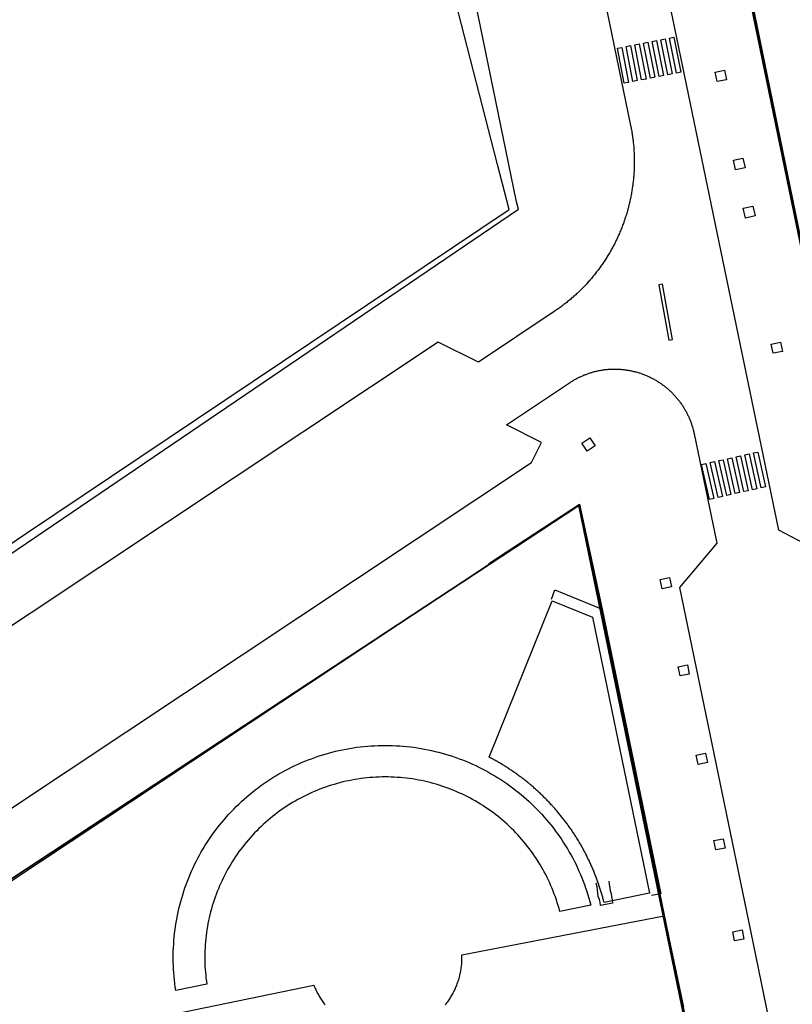
# Model space of a CAD drawing. Extents: x 436507 to 451094, y 4683971 to 4692556.
# Drawn here: x 445271 to 445356, y 4690089 to 4690198 of the extents above; entities that cross this region are included whole.
import ezdxf

# ---------------------------------------------------------------- set-up
doc = ezdxf.new("R2010")
doc.units = 0
doc.header["$MEASUREMENT"] = 0
for name, color, linetype in [('CARTOGRAFIA_PGOU2014', 7, 'CONTINUOUS'), ('GESTION_PARCELAS', 3, 'CONTINUOUS'), ('PGOU2014_AMBITOS', 2, 'CONTINUOUS'), ('PGOU2014_CALIFICACION', 4, 'CONTINUOUS'), ('PGOU2014_ORDENACION', 1, 'CONTINUOUS')]:
    doc.layers.add(name, color=color, linetype=linetype)

msp = doc.modelspace()

# ---------------------------------------------------------------- linework, layer by layer
at = {"layer": 'CARTOGRAFIA_PGOU2014'}
for points in [[(445414.84, 4690230.14), (445435.43, 4690130.24), (445368.83, 4690116.52), (445348.24, 4690216.42), (445414.84, 4690230.14)], [(445357.59, 4690139.86), (445354.76, 4690141.33), (445340.06, 4690212.35)], [(445334.18, 4690206.5), (445338.35, 4690186.2), (445338.37, 4690186.07), (445338.4, 4690185.94), (445338.42, 4690185.82), (445338.45, 4690185.69), (445338.47, 4690185.56), (445338.49, 4690185.43), (445338.51, 4690185.3), (445338.53, 4690185.17), (445338.55, 4690185.04), (445338.57, 4690184.91), (445338.59, 4690184.78), (445338.6, 4690184.65), (445338.62, 4690184.52), (445338.63, 4690184.39), (445338.65, 4690184.25), (445338.66, 4690184.12), (445338.67, 4690183.99), (445338.69, 4690183.86), (445338.7, 4690183.73), (445338.71, 4690183.6), (445338.71, 4690183.47), (445338.72, 4690183.34), (445338.73, 4690183.21), (445338.74, 4690183.08), (445338.74, 4690182.94), (445338.75, 4690182.81), (445338.75, 4690182.68), (445338.75, 4690182.55), (445338.75, 4690182.42), (445338.76, 4690182.29), (445338.76, 4690182.16), (445338.76, 4690182.02), (445338.75, 4690181.89), (445338.75, 4690181.76), (445338.75, 4690181.63), (445338.74, 4690181.5), (445338.74, 4690181.37), (445338.73, 4690181.24), (445338.73, 4690181.11), (445338.72, 4690180.97), (445338.71, 4690180.84), (445338.7, 4690180.71), (445338.69, 4690180.58), (445338.68, 4690180.45), (445338.67, 4690180.32), (445338.66, 4690180.19), (445338.64, 4690180.06), (445338.63, 4690179.93), (445338.61, 4690179.8), (445338.6, 4690179.67), (445338.58, 4690179.54), (445338.56, 4690179.41), (445338.54, 4690179.28), (445338.52, 4690179.15), (445338.5, 4690179.02), (445338.48, 4690178.89), (445338.46, 4690178.76), (445338.44, 4690178.63), (445338.41, 4690178.5), (445338.39, 4690178.37), (445338.36, 4690178.24), (445338.34, 4690178.11), (445338.31, 4690177.98), (445338.28, 4690177.85), (445338.25, 4690177.73), (445338.22, 4690177.6), (445338.19, 4690177.47), (445338.16, 4690177.34), (445338.13, 4690177.22), (445338.1, 4690177.09), (445338.06, 4690176.96), (445338.03, 4690176.83), (445337.99, 4690176.71), (445337.96, 4690176.58), (445337.92, 4690176.46), (445337.88, 4690176.33), (445337.84, 4690176.2), (445337.8, 4690176.08), (445337.76, 4690175.95), (445337.72, 4690175.83), (445337.68, 4690175.7), (445337.64, 4690175.58), (445337.59, 4690175.46), (445337.55, 4690175.33), (445337.5, 4690175.21), (445337.46, 4690175.09), (445337.41, 4690174.96), (445337.36, 4690174.84), (445337.31, 4690174.72), (445337.26, 4690174.6), (445337.21, 4690174.48), (445337.16, 4690174.36), (445337.11, 4690174.23), (445337.06, 4690174.11), (445337, 4690173.99), (445336.95, 4690173.87), (445336.9, 4690173.75), (445336.84, 4690173.64), (445336.78, 4690173.52), (445336.73, 4690173.4), (445336.67, 4690173.28), (445336.61, 4690173.16), (445336.55, 4690173.05), (445336.49, 4690172.93), (445336.43, 4690172.81), (445336.37, 4690172.7), (445336.3, 4690172.58), (445336.24, 4690172.47), (445336.18, 4690172.35), (445336.11, 4690172.24), (445336.04, 4690172.12), (445335.98, 4690172.01), (445335.91, 4690171.9), (445335.84, 4690171.79), (445335.77, 4690171.67), (445335.71, 4690171.56), (445335.64, 4690171.45), (445335.56, 4690171.34), (445335.49, 4690171.23), (445335.42, 4690171.12), (445335.35, 4690171.01), (445335.27, 4690170.9), (445335.2, 4690170.79), (445335.12, 4690170.69), (445335.05, 4690170.58), (445334.97, 4690170.47), (445334.89, 4690170.37), (445334.82, 4690170.26), (445334.74, 4690170.15), (445334.66, 4690170.05), (445334.58, 4690169.95), (445334.5, 4690169.84), (445334.42, 4690169.74), (445334.33, 4690169.64), (445334.25, 4690169.53), (445334.17, 4690169.43), (445334.08, 4690169.33), (445334, 4690169.23), (445333.91, 4690169.13), (445333.83, 4690169.03), (445333.74, 4690168.93), (445333.65, 4690168.84), (445333.57, 4690168.74), (445333.48, 4690168.64), (445333.39, 4690168.54), (445333.3, 4690168.45), (445333.21, 4690168.35), (445333.12, 4690168.26), (445333.02, 4690168.16), (445332.93, 4690168.07), (445332.84, 4690167.98), (445332.75, 4690167.89), (445332.65, 4690167.79), (445332.56, 4690167.7), (445332.46, 4690167.61), (445332.37, 4690167.52), (445332.27, 4690167.43), (445332.17, 4690167.35), (445332.07, 4690167.26), (445331.98, 4690167.17), (445331.88, 4690167.08), (445331.78, 4690167), (445331.68, 4690166.91), (445331.58, 4690166.83), (445331.48, 4690166.74), (445331.37, 4690166.66), (445331.27, 4690166.58), (445331.17, 4690166.5), (445331.07, 4690166.42), (445330.96, 4690166.34), (445330.86, 4690166.26), (445330.75, 4690166.18), (445330.65, 4690166.1), (445330.54, 4690166.02), (445330.43, 4690165.94), (445330.33, 4690165.87), (445330.22, 4690165.79), (445330.11, 4690165.72), (445330, 4690165.64), (445329.89, 4690165.57)], [(445338.82, 4690195.13), (445339.3, 4690195.23), (445340.06, 4690191.34), (445339.57, 4690191.25), (445338.82, 4690195.13)], [(445339.78, 4690195.32), (445340.26, 4690195.41), (445341.02, 4690191.53), (445340.54, 4690191.44), (445339.78, 4690195.32)], [(445340.75, 4690195.51), (445341.23, 4690195.6), (445341.98, 4690191.72), (445341.5, 4690191.63), (445340.75, 4690195.51)], [(445341.71, 4690195.69), (445342.19, 4690195.79), (445342.94, 4690191.91), (445342.46, 4690191.81), (445341.71, 4690195.69)], [(445342.67, 4690195.88), (445343.15, 4690195.98), (445343.91, 4690192.09), (445343.43, 4690192), (445342.67, 4690195.88)], [(445336.89, 4690194.76), (445337.38, 4690194.85), (445338.13, 4690190.97), (445337.65, 4690190.88), (445336.89, 4690194.76)], [(445337.86, 4690194.95), (445338.34, 4690195.04), (445339.09, 4690191.16), (445338.61, 4690191.06), (445337.86, 4690194.95)], [(445348.99, 4690191.26), (445347.96, 4690191.06), (445347.72, 4690192.11), (445348.76, 4690192.33), (445348.99, 4690191.26)], [(445351.06, 4690181.5), (445349.98, 4690181.26), (445349.74, 4690182.35), (445350.78, 4690182.56), (445351.06, 4690181.5)], [(445352.16, 4690176.17), (445351.08, 4690175.93), (445350.84, 4690177.01), (445351.89, 4690177.23), (445352.16, 4690176.17)], [(445343.01, 4690162.46), (445341.88, 4690168.59), (445341.47, 4690168.52), (445342.6, 4690162.39), (445343.01, 4690162.46)], [(445329.89, 4690165.57), (445321.5, 4690159.94), (445317.03, 4690162.18), (445226.67, 4690102.09), (445225.77, 4690100.3), (445229.61, 4690098.39), (445220.19, 4690092.39), (445215.87, 4690091.52), (445211.52, 4690092.18), (445207.66, 4690094.3), (445199.22, 4690105.02), (445201.18, 4690109.68), (445171.54, 4690149.29)], [(445353.93, 4690161.96), (445354.96, 4690162.17), (445355.17, 4690161.14), (445354.14, 4690160.93), (445353.93, 4690161.96)], [(445237.53, 4690089.09), (445327.35, 4690148.81), (445328.47, 4690151.05), (445324.6, 4690152.99), (445331.57, 4690157.66), (445331.65, 4690157.71), (445331.73, 4690157.77), (445331.81, 4690157.82), (445331.9, 4690157.87), (445331.98, 4690157.92), (445332.06, 4690157.97), (445332.15, 4690158.02), (445332.23, 4690158.07), (445332.32, 4690158.11), (445332.41, 4690158.16), (445332.49, 4690158.2), (445332.58, 4690158.25), (445332.67, 4690158.29), (445332.76, 4690158.33), (445332.85, 4690158.37), (445332.94, 4690158.41), (445333.03, 4690158.45), (445333.12, 4690158.49), (445333.21, 4690158.53), (445333.3, 4690158.56), (445333.39, 4690158.6), (445333.48, 4690158.63), (445333.57, 4690158.67), (445333.67, 4690158.7), (445333.76, 4690158.73), (445333.85, 4690158.76), (445333.94, 4690158.79), (445334.04, 4690158.82), (445334.13, 4690158.84), (445334.23, 4690158.87), (445334.32, 4690158.9), (445334.42, 4690158.92), (445334.51, 4690158.94), (445334.61, 4690158.96), (445334.7, 4690158.99), (445334.8, 4690159.01), (445334.89, 4690159.02), (445334.99, 4690159.04), (445335.09, 4690159.06), (445335.18, 4690159.07), (445335.28, 4690159.09), (445335.38, 4690159.1), (445335.47, 4690159.12), (445335.57, 4690159.13), (445335.67, 4690159.14), (445335.77, 4690159.15), (445335.86, 4690159.16), (445335.96, 4690159.16), (445336.06, 4690159.17), (445336.16, 4690159.17), (445336.26, 4690159.18), (445336.35, 4690159.18), (445336.45, 4690159.18), (445336.55, 4690159.18), (445336.65, 4690159.18), (445336.74, 4690159.18), (445336.84, 4690159.18), (445336.94, 4690159.18), (445337.04, 4690159.17), (445337.14, 4690159.17), (445337.23, 4690159.16), (445337.33, 4690159.15), (445337.43, 4690159.14), (445337.53, 4690159.13), (445337.62, 4690159.12), (445337.72, 4690159.11), (445337.82, 4690159.1), (445337.91, 4690159.08), (445338.01, 4690159.07), (445338.11, 4690159.05), (445338.2, 4690159.04), (445338.3, 4690159.02), (445338.4, 4690159), (445338.49, 4690158.98), (445338.59, 4690158.96), (445338.68, 4690158.93), (445338.78, 4690158.91), (445338.87, 4690158.89), (445338.97, 4690158.86), (445339.06, 4690158.83), (445339.16, 4690158.81), (445339.25, 4690158.78), (445339.34, 4690158.75), (445339.44, 4690158.72), (445339.53, 4690158.69), (445339.62, 4690158.65), (445339.71, 4690158.62), (445339.8, 4690158.59), (445339.9, 4690158.55), (445339.99, 4690158.51), (445340.08, 4690158.48), (445340.17, 4690158.44), (445340.26, 4690158.4), (445340.34, 4690158.36), (445340.43, 4690158.32), (445340.52, 4690158.27), (445340.61, 4690158.23), (445340.7, 4690158.19), (445340.78, 4690158.14), (445340.87, 4690158.09), (445340.96, 4690158.05), (445341.04, 4690158), (445341.13, 4690157.95), (445341.21, 4690157.9), (445341.29, 4690157.85), (445341.38, 4690157.8), (445341.46, 4690157.74), (445341.54, 4690157.69), (445341.62, 4690157.64), (445341.7, 4690157.58), (445341.78, 4690157.53), (445341.86, 4690157.47), (445341.94, 4690157.41), (445342.02, 4690157.35), (445342.1, 4690157.29), (445342.18, 4690157.23), (445342.25, 4690157.17), (445342.33, 4690157.11), (445342.4, 4690157.05), (445342.48, 4690156.98), (445342.55, 4690156.92), (445342.62, 4690156.85), (445342.69, 4690156.79), (445342.77, 4690156.72), (445342.84, 4690156.65), (445342.91, 4690156.58), (445342.98, 4690156.51), (445343.04, 4690156.44), (445343.11, 4690156.37), (445343.18, 4690156.3), (445343.25, 4690156.23), (445343.31, 4690156.16), (445343.38, 4690156.08), (445343.44, 4690156.01), (445343.5, 4690155.93), (445343.56, 4690155.86), (445343.63, 4690155.78), (445343.69, 4690155.7), (445343.75, 4690155.63), (445343.8, 4690155.55), (445343.86, 4690155.47), (445343.92, 4690155.39), (445343.98, 4690155.31), (445344.03, 4690155.23), (445344.09, 4690155.15), (445344.14, 4690155.07), (445344.19, 4690154.98), (445344.24, 4690154.9), (445344.29, 4690154.82), (445344.34, 4690154.73), (445344.39, 4690154.65), (445344.44, 4690154.56), (445344.49, 4690154.48), (445344.53, 4690154.39), (445344.58, 4690154.3), (445344.62, 4690154.22), (445344.67, 4690154.13), (445344.71, 4690154.04), (445344.75, 4690153.95), (445344.79, 4690153.86), (445344.83, 4690153.77), (445344.87, 4690153.68), (445344.91, 4690153.59), (445344.94, 4690153.5), (445344.98, 4690153.41), (445345.01, 4690153.32), (445345.05, 4690153.23), (445345.08, 4690153.13), (445345.11, 4690153.04), (445345.14, 4690152.95), (445345.17, 4690152.86), (445345.2, 4690152.76), (445345.23, 4690152.67), (445345.26, 4690152.57), (445345.28, 4690152.48), (445345.31, 4690152.38), (445345.33, 4690152.29), (445345.35, 4690152.19), (445345.37, 4690152.1), (445345.39, 4690152), (445347.89, 4690139.89), (445343.75, 4690134.95), (445351.63, 4690096.9), (445358.15, 4690065.21)], [(445332.95, 4690150.98), (445333.84, 4690151.57), (445334.43, 4690150.67), (445333.53, 4690150.1), (445332.95, 4690150.98)], [(445349.09, 4690149.24), (445349.57, 4690149.35), (445350.43, 4690145.49), (445349.95, 4690145.38), (445349.09, 4690149.24)], [(445350.05, 4690149.46), (445350.53, 4690149.56), (445351.39, 4690145.7), (445350.91, 4690145.6), (445350.05, 4690149.46)], [(445351.01, 4690149.67), (445351.49, 4690149.78), (445352.35, 4690145.92), (445351.87, 4690145.81), (445351.01, 4690149.67)], [(445351.97, 4690149.88), (445352.45, 4690149.99), (445353.3, 4690146.13), (445352.83, 4690146.02), (445351.97, 4690149.88)], [(445346.22, 4690148.6), (445346.7, 4690148.71), (445347.56, 4690144.85), (445347.08, 4690144.74), (445346.22, 4690148.6)], [(445347.18, 4690148.82), (445347.66, 4690148.92), (445348.52, 4690145.06), (445348.04, 4690144.96), (445347.18, 4690148.82)], [(445348.14, 4690149.03), (445348.62, 4690149.14), (445349.47, 4690145.28), (445349, 4690145.17), (445348.14, 4690149.03)], [(445322.65, 4690137.61), (445332.68, 4690144.21), (445335.21, 4690132.55)], [(445341.64, 4690135.86), (445342.67, 4690136.07), (445342.88, 4690135.04), (445341.85, 4690134.83), (445341.64, 4690135.86)], [(445329.57, 4690133.68), (445329.97, 4690134.7), (445335.21, 4690132.55), (445341.71, 4690101.02), (445340.67, 4690100.81)], [(445334.12, 4690131.69), (445340.44, 4690101.09), (445335.41, 4690100.06), (445335.38, 4690100.17), (445335.35, 4690100.29), (445335.32, 4690100.4), (445335.29, 4690100.51), (445335.26, 4690100.63), (445335.23, 4690100.74), (445335.19, 4690100.85), (445335.16, 4690100.96), (445335.13, 4690101.08), (445335.09, 4690101.19), (445335.06, 4690101.3), (445335.03, 4690101.41), (445334.99, 4690101.53), (445334.95, 4690101.64), (445334.92, 4690101.75), (445334.88, 4690101.86), (445334.84, 4690101.97), (445334.81, 4690102.08), (445334.77, 4690102.19), (445334.73, 4690102.31), (445334.69, 4690102.42), (445334.65, 4690102.53), (445334.61, 4690102.64), (445334.57, 4690102.75), (445334.53, 4690102.86), (445334.48, 4690102.97), (445334.44, 4690103.08), (445334.4, 4690103.18), (445334.36, 4690103.29), (445334.31, 4690103.4), (445334.27, 4690103.51), (445334.22, 4690103.62), (445334.18, 4690103.73), (445334.13, 4690103.84), (445334.08, 4690103.94), (445334.04, 4690104.05), (445333.99, 4690104.16), (445333.94, 4690104.26), (445333.89, 4690104.37), (445333.84, 4690104.48), (445333.79, 4690104.58), (445333.74, 4690104.69), (445333.69, 4690104.8), (445333.64, 4690104.9), (445333.59, 4690105.01), (445333.54, 4690105.11), (445333.49, 4690105.22), (445333.43, 4690105.32), (445333.38, 4690105.43), (445333.32, 4690105.53), (445333.27, 4690105.64), (445333.21, 4690105.74), (445333.16, 4690105.84), (445333.1, 4690105.95), (445333.05, 4690106.05), (445332.99, 4690106.15), (445332.93, 4690106.25), (445332.87, 4690106.36), (445332.82, 4690106.46), (445332.76, 4690106.56), (445332.7, 4690106.66), (445332.64, 4690106.76), (445332.58, 4690106.86), (445332.52, 4690106.96), (445332.46, 4690107.06), (445332.39, 4690107.16), (445332.33, 4690107.26), (445332.27, 4690107.36), (445332.21, 4690107.46), (445332.14, 4690107.56), (445332.08, 4690107.66), (445332.01, 4690107.75), (445331.95, 4690107.85), (445331.88, 4690107.95), (445331.82, 4690108.05), (445331.75, 4690108.14), (445331.68, 4690108.24), (445331.62, 4690108.34), (445331.55, 4690108.43), (445331.48, 4690108.53), (445331.41, 4690108.62), (445331.34, 4690108.72), (445331.27, 4690108.81), (445331.2, 4690108.91), (445331.13, 4690109), (445331.06, 4690109.09), (445330.99, 4690109.19), (445330.92, 4690109.28), (445330.85, 4690109.37), (445330.77, 4690109.47), (445330.7, 4690109.56), (445330.63, 4690109.65), (445330.55, 4690109.74), (445330.48, 4690109.83), (445330.41, 4690109.92), (445330.33, 4690110.01), (445330.25, 4690110.1), (445330.18, 4690110.19), (445330.1, 4690110.28), (445330.03, 4690110.37), (445329.95, 4690110.46), (445329.87, 4690110.55), (445329.79, 4690110.63), (445329.71, 4690110.72), (445329.64, 4690110.81), (445329.56, 4690110.89), (445329.48, 4690110.98), (445329.4, 4690111.07), (445329.32, 4690111.15), (445329.23, 4690111.24), (445329.15, 4690111.32), (445329.07, 4690111.41), (445328.99, 4690111.49), (445328.91, 4690111.57), (445328.82, 4690111.66), (445328.74, 4690111.74), (445328.66, 4690111.82), (445328.57, 4690111.9), (445328.49, 4690111.98), (445328.4, 4690112.07), (445328.32, 4690112.15), (445328.23, 4690112.23), (445328.15, 4690112.31), (445328.06, 4690112.39), (445327.97, 4690112.47), (445327.89, 4690112.54), (445327.8, 4690112.62), (445327.71, 4690112.7), (445327.62, 4690112.78), (445327.54, 4690112.86), (445327.45, 4690112.93), (445327.36, 4690113.01), (445327.27, 4690113.08), (445327.18, 4690113.16), (445327.09, 4690113.23), (445327, 4690113.31), (445326.91, 4690113.38), (445326.81, 4690113.46), (445326.72, 4690113.53), (445326.63, 4690113.6), (445326.54, 4690113.68), (445326.45, 4690113.75), (445326.35, 4690113.82), (445326.26, 4690113.89), (445326.17, 4690113.96), (445326.07, 4690114.03), (445325.98, 4690114.1), (445325.88, 4690114.17), (445325.79, 4690114.24), (445325.69, 4690114.31), (445325.6, 4690114.38), (445325.5, 4690114.44), (445325.4, 4690114.51), (445325.31, 4690114.58), (445325.21, 4690114.64), (445325.11, 4690114.71), (445325.02, 4690114.77), (445324.92, 4690114.84), (445324.82, 4690114.9), (445324.72, 4690114.97), (445324.62, 4690115.03), (445324.52, 4690115.09), (445324.42, 4690115.16), (445324.32, 4690115.22), (445324.22, 4690115.28), (445324.12, 4690115.34), (445324.02, 4690115.4), (445323.92, 4690115.46), (445323.82, 4690115.52), (445323.72, 4690115.58), (445323.62, 4690115.64), (445323.52, 4690115.7), (445323.41, 4690115.76), (445323.31, 4690115.81), (445323.21, 4690115.87), (445323.11, 4690115.93), (445323, 4690115.98), (445322.9, 4690116.04), (445322.8, 4690116.09), (445322.69, 4690116.15), (445329.66, 4690133.48), (445334.12, 4690131.69)], [(445343.62, 4690126.19), (445344.65, 4690126.4), (445344.85, 4690125.37), (445343.83, 4690125.16), (445343.62, 4690126.19)], [(445330.5, 4690099.05), (445330.42, 4690099.37), (445330.32, 4690099.7), (445330.22, 4690100.02), (445330.12, 4690100.34), (445330.01, 4690100.66), (445329.89, 4690100.98), (445329.77, 4690101.29), (445329.65, 4690101.6), (445329.51, 4690101.91), (445329.38, 4690102.22), (445329.24, 4690102.53), (445329.09, 4690102.83), (445328.94, 4690103.13), (445328.78, 4690103.43), (445328.62, 4690103.73), (445328.45, 4690104.02), (445328.28, 4690104.31), (445328.1, 4690104.59), (445327.92, 4690104.88), (445327.73, 4690105.16), (445327.54, 4690105.44), (445327.35, 4690105.71), (445327.15, 4690105.98), (445326.94, 4690106.25), (445326.73, 4690106.52), (445326.52, 4690106.78), (445326.3, 4690107.03), (445326.08, 4690107.29), (445325.85, 4690107.54), (445325.62, 4690107.78), (445325.39, 4690108.02), (445325.15, 4690108.26), (445324.9, 4690108.49), (445324.66, 4690108.72), (445324.41, 4690108.95), (445324.15, 4690109.17), (445323.89, 4690109.39), (445323.63, 4690109.6), (445323.37, 4690109.81), (445323.1, 4690110.01), (445322.83, 4690110.21), (445322.55, 4690110.4), (445322.27, 4690110.59), (445321.99, 4690110.78), (445321.71, 4690110.96), (445321.42, 4690111.13), (445321.13, 4690111.3), (445320.83, 4690111.47), (445320.54, 4690111.63), (445320.24, 4690111.79), (445319.94, 4690111.94), (445319.63, 4690112.08), (445319.32, 4690112.22), (445319.02, 4690112.36), (445318.7, 4690112.49), (445318.39, 4690112.61), (445318.08, 4690112.73), (445317.76, 4690112.84), (445317.44, 4690112.95), (445317.12, 4690113.06), (445316.8, 4690113.15), (445316.47, 4690113.25), (445316.15, 4690113.33), (445315.82, 4690113.41), (445315.49, 4690113.49), (445315.16, 4690113.56), (445314.83, 4690113.62), (445314.5, 4690113.68), (445314.17, 4690113.74), (445313.83, 4690113.78), (445313.5, 4690113.83), (445313.16, 4690113.86), (445312.83, 4690113.89), (445312.49, 4690113.92), (445312.15, 4690113.94), (445311.82, 4690113.95), (445311.48, 4690113.96), (445311.14, 4690113.96), (445310.81, 4690113.96), (445310.47, 4690113.95), (445310.13, 4690113.94), (445309.8, 4690113.92), (445309.46, 4690113.89), (445309.12, 4690113.86), (445308.79, 4690113.82), (445308.45, 4690113.78), (445308.12, 4690113.73), (445307.79, 4690113.68), (445307.46, 4690113.62), (445307.13, 4690113.55), (445306.8, 4690113.48), (445306.47, 4690113.41), (445306.14, 4690113.32), (445305.82, 4690113.24), (445305.49, 4690113.14), (445305.17, 4690113.04), (445304.85, 4690112.94), (445304.53, 4690112.83), (445304.21, 4690112.72), (445303.9, 4690112.6), (445303.58, 4690112.47), (445303.27, 4690112.34), (445302.96, 4690112.21), (445302.66, 4690112.07), (445302.35, 4690111.92), (445302.05, 4690111.77), (445301.75, 4690111.61), (445301.46, 4690111.45), (445301.16, 4690111.29), (445300.87, 4690111.12), (445300.59, 4690110.94), (445300.3, 4690110.76), (445300.02, 4690110.57), (445299.74, 4690110.38), (445299.47, 4690110.19), (445299.19, 4690109.99), (445298.93, 4690109.78), (445298.66, 4690109.58), (445298.4, 4690109.36), (445298.14, 4690109.15), (445297.89, 4690108.92), (445297.64, 4690108.7), (445297.39, 4690108.47), (445297.15, 4690108.23), (445296.91, 4690108), (445296.68, 4690107.75), (445296.45, 4690107.51), (445296.22, 4690107.26), (445296, 4690107), (445295.78, 4690106.75), (445295.57, 4690106.49), (445295.36, 4690106.22), (445295.15, 4690105.95), (445294.95, 4690105.68), (445294.76, 4690105.41), (445294.57, 4690105.13), (445294.38, 4690104.85), (445294.2, 4690104.56), (445294.03, 4690104.28), (445293.85, 4690103.99), (445293.69, 4690103.69), (445293.53, 4690103.4), (445293.37, 4690103.1), (445293.22, 4690102.8), (445293.07, 4690102.49), (445292.93, 4690102.19), (445292.79, 4690101.88), (445292.66, 4690101.57), (445292.54, 4690101.26), (445292.42, 4690100.94), (445292.3, 4690100.62), (445292.19, 4690100.3), (445292.09, 4690099.98), (445291.99, 4690099.66), (445291.9, 4690099.34), (445291.81, 4690099.01), (445291.73, 4690098.69), (445291.65, 4690098.36), (445291.58, 4690098.03), (445291.51, 4690097.7), (445291.45, 4690097.37), (445291.4, 4690097.03), (445291.35, 4690096.7), (445291.31, 4690096.37), (445291.27, 4690096.03), (445291.24, 4690095.69), (445291.21, 4690095.36), (445291.19, 4690095.02), (445291.17, 4690094.69), (445291.17, 4690094.35), (445291.16, 4690094.01), (445291.16, 4690093.67), (445291.17, 4690093.34), (445291.18, 4690093), (445291.2, 4690092.66), (445291.23, 4690092.33), (445291.26, 4690091.99), (445291.29, 4690091.66), (445291.34, 4690091.32), (445291.38, 4690090.99), (445291.38, 4690090.99), (445287.95, 4690090.28), (445287.89, 4690090.68), (445287.84, 4690091.07), (445287.79, 4690091.47), (445287.76, 4690091.86), (445287.72, 4690092.26), (445287.7, 4690092.66), (445287.68, 4690093.05), (445287.67, 4690093.45), (445287.66, 4690093.85), (445287.66, 4690094.25), (445287.67, 4690094.65), (445287.69, 4690095.04), (445287.71, 4690095.44), (445287.74, 4690095.84), (445287.77, 4690096.24), (445287.81, 4690096.63), (445287.86, 4690097.03), (445287.92, 4690097.42), (445287.98, 4690097.81), (445288.05, 4690098.21), (445288.12, 4690098.6), (445288.2, 4690098.99), (445288.29, 4690099.38), (445288.39, 4690099.76), (445288.49, 4690100.15), (445288.6, 4690100.53), (445288.71, 4690100.91), (445288.83, 4690101.29), (445288.96, 4690101.67), (445289.09, 4690102.04), (445289.23, 4690102.42), (445289.38, 4690102.79), (445289.53, 4690103.15), (445289.69, 4690103.52), (445289.86, 4690103.88), (445290.03, 4690104.24), (445290.21, 4690104.6), (445290.39, 4690104.95), (445290.58, 4690105.3), (445290.77, 4690105.65), (445290.97, 4690105.99), (445291.18, 4690106.33), (445291.39, 4690106.67), (445291.61, 4690107), (445291.83, 4690107.33), (445292.06, 4690107.66), (445292.3, 4690107.98), (445292.54, 4690108.3), (445292.78, 4690108.61), (445293.03, 4690108.92), (445293.29, 4690109.22), (445293.55, 4690109.53), (445293.82, 4690109.82), (445294.09, 4690110.11), (445294.37, 4690110.4), (445294.65, 4690110.68), (445294.93, 4690110.96), (445295.22, 4690111.23), (445295.52, 4690111.5), (445295.82, 4690111.76), (445296.12, 4690112.02), (445296.43, 4690112.27), (445296.74, 4690112.52), (445297.06, 4690112.76), (445297.38, 4690113), (445297.7, 4690113.23), (445298.03, 4690113.45), (445298.36, 4690113.67), (445298.7, 4690113.89), (445299.04, 4690114.09), (445299.38, 4690114.3), (445299.73, 4690114.49), (445300.08, 4690114.68), (445300.43, 4690114.87), (445300.78, 4690115.05), (445301.14, 4690115.22), (445301.5, 4690115.39), (445301.87, 4690115.55), (445302.24, 4690115.7), (445302.61, 4690115.85), (445302.98, 4690115.99), (445303.35, 4690116.13), (445303.73, 4690116.26), (445304.11, 4690116.38), (445304.49, 4690116.5), (445304.87, 4690116.61), (445305.26, 4690116.71), (445305.64, 4690116.81), (445306.03, 4690116.9), (445306.42, 4690116.98), (445306.81, 4690117.06), (445307.2, 4690117.13), (445307.59, 4690117.19), (445307.99, 4690117.25), (445308.38, 4690117.3), (445308.78, 4690117.34), (445309.18, 4690117.38), (445309.57, 4690117.41), (445309.97, 4690117.43), (445310.37, 4690117.45), (445310.77, 4690117.46), (445311.16, 4690117.46), (445311.56, 4690117.46), (445311.96, 4690117.45), (445312.36, 4690117.43), (445312.76, 4690117.41), (445313.15, 4690117.38), (445313.55, 4690117.34), (445313.95, 4690117.3), (445314.34, 4690117.25), (445314.73, 4690117.19), (445315.13, 4690117.13), (445315.52, 4690117.06), (445315.91, 4690116.98), (445316.3, 4690116.9), (445316.69, 4690116.8), (445317.07, 4690116.71), (445317.46, 4690116.6), (445317.84, 4690116.49), (445318.22, 4690116.38), (445318.6, 4690116.26), (445318.98, 4690116.13), (445319.35, 4690115.99), (445319.72, 4690115.85), (445320.09, 4690115.7), (445320.46, 4690115.55), (445320.82, 4690115.39), (445321.19, 4690115.22), (445321.54, 4690115.05), (445321.9, 4690114.87), (445322.25, 4690114.68), (445322.6, 4690114.49), (445322.95, 4690114.29), (445323.29, 4690114.09), (445323.63, 4690113.88), (445323.97, 4690113.67), (445324.3, 4690113.45), (445324.63, 4690113.22), (445324.95, 4690112.99), (445325.27, 4690112.76), (445325.59, 4690112.51), (445325.9, 4690112.27), (445326.21, 4690112.02), (445326.51, 4690111.76), (445326.81, 4690111.5), (445327.11, 4690111.23), (445327.4, 4690110.95), (445327.68, 4690110.68), (445327.96, 4690110.4), (445328.24, 4690110.11), (445328.51, 4690109.82), (445328.78, 4690109.52), (445329.04, 4690109.22), (445329.29, 4690108.91), (445329.54, 4690108.61), (445329.79, 4690108.29), (445330.03, 4690107.97), (445330.26, 4690107.65), (445330.49, 4690107.33), (445330.72, 4690107), (445330.93, 4690106.66), (445331.15, 4690106.33), (445331.35, 4690105.99), (445331.55, 4690105.64), (445331.75, 4690105.3), (445331.94, 4690104.95), (445332.12, 4690104.59), (445332.3, 4690104.24), (445332.47, 4690103.88), (445332.63, 4690103.51), (445332.79, 4690103.15), (445332.94, 4690102.78), (445333.09, 4690102.41), (445333.23, 4690102.04), (445333.36, 4690101.66), (445333.49, 4690101.28), (445333.61, 4690100.91), (445333.73, 4690100.52), (445333.84, 4690100.14), (445333.94, 4690099.76), (445333.94, 4690099.76), (445330.5, 4690099.05)], [(445345.63, 4690116.39), (445346.66, 4690116.6), (445346.87, 4690115.57), (445345.84, 4690115.36), (445345.63, 4690116.39)], [(445347.58, 4690106.9), (445348.61, 4690107.11), (445348.82, 4690106.08), (445347.79, 4690105.87), (445347.58, 4690106.9)], [(445335.92, 4690102.4), (445335.97, 4690102.04), (445336.03, 4690101.66), (445336.08, 4690101.33), (445336.18, 4690101.03), (445336.24, 4690100.68), (445336.32, 4690100.34), (445336.35, 4690099.98), (445335.03, 4690099.71), (445334.97, 4690100.07), (445334.9, 4690100.39), (445334.75, 4690100.71), (445334.69, 4690101.42), (445334.65, 4690101.79), (445334.54, 4690102.17)], [(445317.84, 4690088.71), (445317.92, 4690088.81), (445318, 4690088.92), (445318.08, 4690089.03), (445318.16, 4690089.14), (445318.23, 4690089.25), (445318.3, 4690089.36), (445318.38, 4690089.47), (445318.44, 4690089.58), (445318.51, 4690089.7), (445318.58, 4690089.81), (445318.64, 4690089.93), (445318.7, 4690090.04), (445318.76, 4690090.16), (445318.82, 4690090.28), (445318.88, 4690090.4), (445318.93, 4690090.52), (445318.99, 4690090.64), (445319.04, 4690090.77), (445319.09, 4690090.89), (445319.13, 4690091.01), (445319.18, 4690091.14), (445319.22, 4690091.26), (445319.26, 4690091.39), (445319.3, 4690091.51), (445319.34, 4690091.64), (445319.37, 4690091.77), (445319.41, 4690091.9), (445319.44, 4690092.03), (445319.47, 4690092.16), (445319.49, 4690092.29), (445319.52, 4690092.42), (445319.54, 4690092.55), (445319.56, 4690092.68), (445319.58, 4690092.81), (445319.6, 4690092.94), (445319.61, 4690093.07), (445319.63, 4690093.2), (445319.64, 4690093.33), (445319.65, 4690093.47), (445319.65, 4690093.6), (445319.66, 4690093.73), (445319.66, 4690093.86), (445319.66, 4690094), (445319.66, 4690094.13), (445319.66, 4690094.26), (445319.66, 4690094.26), (445342.07, 4690098.55), (445344.21, 4690088.43)], [(445349.67, 4690096.81), (445350.7, 4690097.02), (445350.9, 4690095.99), (445349.87, 4690095.78), (445349.67, 4690096.81)], [(445234.93, 4690076.8), (445303.24, 4690090.88), (445303.29, 4690090.76), (445303.34, 4690090.63), (445303.39, 4690090.51), (445303.45, 4690090.39), (445303.51, 4690090.27), (445303.56, 4690090.15), (445303.62, 4690090.03), (445303.69, 4690089.92), (445303.75, 4690089.8), (445303.82, 4690089.69), (445303.88, 4690089.57), (445303.95, 4690089.46), (445304.02, 4690089.35), (445304.1, 4690089.24), (445304.17, 4690089.13), (445304.25, 4690089.02), (445304.33, 4690088.91), (445304.4, 4690088.81), (445304.49, 4690088.7)]]:
    msp.add_lwpolyline(points, dxfattribs=at)
at = {"layer": 'GESTION_PARCELAS'}
for points in [[(445081.77, 4690014.72), (445205.69, 4690095.29), (445325.93, 4690176.9), (445325.93, 4690176.9), (445325.72, 4690177.72), (445291.46, 4690344.61), (445249.81, 4690311.7), (445249.81, 4690311.7), (445235.58, 4690313.48), (445222.38, 4690316.61), (445236.64, 4690328.87), (445255.5, 4690344.52), (445277.29, 4690361.79), (445283.33, 4690366.15), (445304.35, 4690376.85), (445322.38, 4690382.87), (445338.05, 4690384.81), (445385.23, 4690389.21), (445556.69, 4690405.76)], [(445348.37, 4690216.56), (445358.03, 4690169.54), (445359.23, 4690163.66), (445368.89, 4690116.64), (445435.5, 4690130.32), (445428.01, 4690166.77), (445425.84, 4690177.34), (445424.64, 4690183.22), (445417.78, 4690216.61), (445414.98, 4690230.23), (445367.03, 4690220.39), (445348.37, 4690216.56)], [(445367.03, 4690220.39), (445369.45, 4690208.63), (445362.54, 4690207.22), (445369.78, 4690171.95), (445358.03, 4690169.54), (445348.37, 4690216.56), (445367.03, 4690220.39)], [(445332.63, 4690144.07), (445355.99, 4690030.27), (445119.73, 4689981.77), (445108.87, 4689996.79), (445332.63, 4690144.07)], [(445108.87, 4689996.79), (445119.73, 4689981.77), (445355.99, 4690030.27), (445332.63, 4690144.07), (445108.87, 4689996.79)]]:
    msp.add_lwpolyline(points, dxfattribs=at)
at = {"layer": 'PGOU2014_AMBITOS'}
msp.add_lwpolyline([(445140.99, 4690052.33), (445187.24, 4690084.2), (445215.43, 4690103.06), (445271.39, 4690140.99), (445324.88, 4690176.87), (445323.61, 4690181.87), (445307.06, 4690246.27)], dxfattribs=at)
at = {"layer": 'PGOU2014_CALIFICACION'}
for points in [[(445414.9, 4690230.23), (445435.43, 4690130.31), (445368.83, 4690116.64), (445348.3, 4690216.54), (445414.9, 4690230.23)], [(445117.77, 4689981.32), (445107.31, 4689994.76), (445332.68, 4690144.21), (445356.17, 4690030.13), (445236.97, 4690005.73), (445132.65, 4689984.36), (445117.77, 4689981.32)]]:
    msp.add_lwpolyline(points, dxfattribs=at)
at = {"layer": 'PGOU2014_ORDENACION'}
for points in [[(445348.3, 4690216.54), (445414.9, 4690230.23), (445435.43, 4690130.31), (445368.83, 4690116.64), (445348.3, 4690216.54)], [(445117.77, 4689981.32), (445107.31, 4689994.76), (445332.68, 4690144.21), (445356.17, 4690030.13), (445236.97, 4690005.73), (445132.65, 4689984.36), (445117.77, 4689981.32)]]:
    msp.add_lwpolyline(points, dxfattribs=at)

doc.saveas('drawing.dxf')
